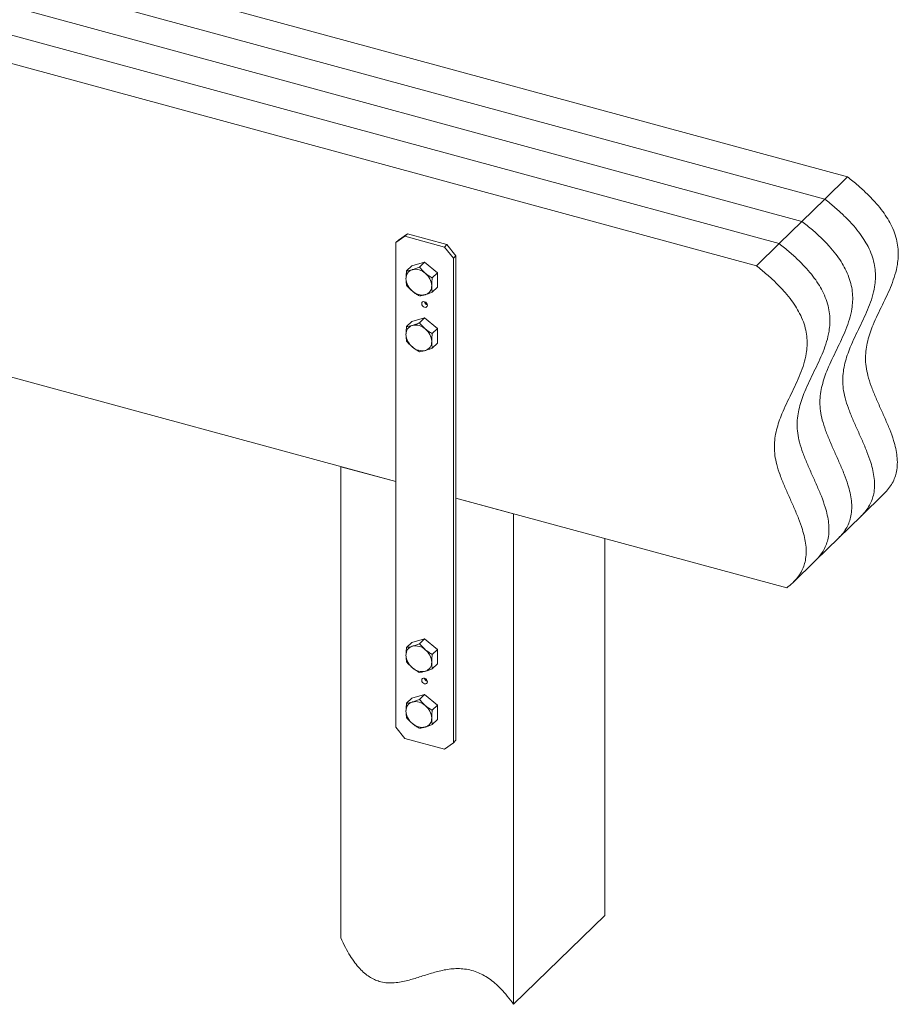
# Model space of a CAD drawing. Units: inches. Extents: x -35.5 to 49.9, y -22.1 to 38.2.
# Drawn here: x 23 to 49.9, y -22.1 to 8.2 of the extents above; entities that cross this region are included whole.
import ezdxf

# ---------------------------------------------------------------- set-up
doc = ezdxf.new("R2010")
doc.units = ezdxf.units.IN
doc.header["$MEASUREMENT"] = 0

msp = doc.modelspace()

# ---------------------------------------------------------------- linework, layer by layer
at = {"color": 7, "linetype": 'Continuous', "lineweight": 5}
for p, q in [((48.384, 3.341), (22.952, 10.253)), ((47.684, 2.658), (22.869, 9.402)), ((46.984, 1.974), (22.239, 8.699)), ((46.284, 1.291), (21.364, 8.064)), ((45.583, 0.608), (20.494, 7.427)), ((48.384, 3.341), (47.684, 2.658)), ((47.684, 2.658), (46.984, 1.974)), ((46.984, 1.974), (46.284, 1.291)), ((34.782, 1.515), (34.505, 1.323)), ((34.585, 1.401), (34.861, 1.593)), ((34.861, 1.593), (34.782, 1.515)), ((35.998, 1.185), (34.782, 1.515)), ((36.078, 1.263), (34.861, 1.593)), ((34.505, 1.323), (34.585, 1.401)), ((34.505, 1.323), (34.505, -13.571)), ((35.998, 1.185), (36.078, 1.263)), ((36.078, 1.263), (36.354, 0.92)), ((46.284, 1.291), (45.583, 0.608)), ((36.274, 0.842), (35.998, 1.185)), ((36.354, 0.92), (36.274, 0.842)), ((36.354, -13.973), (36.354, 0.92)), ((34.837, 0.453), (34.995, 0.607)), ((35.39, 0.721), (34.995, 0.607)), ((35.232, 0.567), (35.39, 0.721)), ((35.785, 0.392), (35.39, 0.721)), ((36.274, -14.051), (36.274, 0.842)), ((35.627, 0.238), (35.785, 0.392)), ((35.785, -0.05), (35.785, 0.392)), ((35.627, -0.204), (35.785, -0.05)), ((15.523, -0.865), (34.505, -6.024)), ((34.837, -1.261), (34.995, -1.107)), ((35.39, -0.994), (34.995, -1.107)), ((35.232, -1.148), (35.39, -0.994)), ((35.785, -1.322), (35.39, -0.994)), ((35.627, -1.476), (35.785, -1.322)), ((35.785, -1.764), (35.785, -1.322)), ((35.627, -1.918), (35.785, -1.764)), ((32.816, -5.565), (34.505, -6.024)), ((32.816, -20.045), (32.816, -5.565)), ((36.354, -6.527), (38.123, -7.008)), ((36.354, -6.527), (46.516, -9.289)), ((48.803, -7.08), (49.503, -6.396)), ((38.123, -22.085), (38.123, -7.008)), ((48.103, -7.763), (48.803, -7.08)), ((40.923, -7.769), (40.923, -19.352)), ((47.403, -8.446), (48.103, -7.763)), ((46.703, -9.129), (47.403, -8.446)), ((35.39, -10.851), (34.995, -10.965)), ((35.232, -11.005), (35.39, -10.851)), ((35.785, -11.179), (35.39, -10.851)), ((34.837, -11.119), (34.995, -10.965)), ((35.627, -11.333), (35.785, -11.179)), ((35.785, -11.621), (35.785, -11.179)), ((35.627, -11.775), (35.785, -11.621)), ((34.837, -12.833), (34.995, -12.679)), ((35.39, -12.566), (34.995, -12.679)), ((35.232, -12.72), (35.39, -12.566)), ((35.785, -12.894), (35.39, -12.566)), ((35.627, -13.048), (35.785, -12.894)), ((35.785, -13.336), (35.785, -12.894)), ((34.505, -13.571), (34.782, -13.914)), ((35.627, -13.49), (35.785, -13.336)), ((34.782, -13.914), (35.998, -14.244)), ((35.998, -14.244), (36.274, -14.051)), ((36.274, -14.051), (36.354, -13.973)), ((38.123, -22.085), (40.923, -19.352))]:
    msp.add_line(p, q, dxfattribs=at)
at = {"color": 7, "linetype": 'Continuous', "lineweight": 5, "flags": 128}
for points in [[(35.478, -0.603), (35.471, -0.568), (35.452, -0.535), (35.424, -0.508), (35.39, -0.493), (35.356, -0.49), (35.327, -0.501), (35.308, -0.523), (35.301, -0.554), (35.308, -0.589), (35.327, -0.622), (35.356, -0.648), (35.39, -0.664), (35.424, -0.667), (35.452, -0.656), (35.471, -0.633), (35.478, -0.603)], [(35.301, -12.126), (35.308, -12.161), (35.327, -12.194), (35.356, -12.22), (35.39, -12.236), (35.424, -12.239), (35.452, -12.228), (35.471, -12.205), (35.478, -12.174), (35.471, -12.14), (35.452, -12.107), (35.424, -12.08), (35.39, -12.065), (35.356, -12.062), (35.327, -12.073), (35.308, -12.095), (35.301, -12.126)]]:
    msp.add_lwpolyline(points, dxfattribs=at)
at = {"color": 7, "linetype": 'Continuous', "lineweight": 5}
for centre, radius, start, end in [((35.094, 0.227), 0.276, 106.4015, 182.7898), ((35.109, 0.056), 0.446, 47.4607, 102.1303), ((35.088, -0.025), 0.521, 2.6128, 51.6754), ((35.339, 0.238), 0.521, 182.6128, 231.6754), ((35.317, 0.157), 0.446, 227.4607, 282.1303), ((35.333, -0.014), 0.276, 286.4015, 2.7898), ((35.502, -0.469), 0.122, 190.43, 258.1805), ((35.094, -1.487), 0.276, 106.4015, 182.7898), ((35.339, -1.477), 0.521, 182.6128, 231.6754), ((35.109, -1.658), 0.446, 47.4607, 102.1303), ((35.088, -1.739), 0.521, 2.6128, 51.6754), ((35.333, -1.729), 0.276, 286.4015, 2.7898), ((35.317, -1.557), 0.446, 227.4607, 282.1303), ((35.094, -11.345), 0.276, 106.4011, 182.79), ((35.109, -11.516), 0.446, 47.4603, 102.1307), ((35.088, -11.596), 0.521, 2.6126, 51.6756), ((35.339, -11.334), 0.521, 182.6128, 231.6754), ((35.317, -11.415), 0.446, 227.4607, 282.1302), ((35.333, -11.586), 0.276, 286.4016, 2.7898), ((35.502, -12.041), 0.122, 190.4319, 258.1784), ((35.094, -13.059), 0.276, 106.4015, 182.7897), ((35.109, -13.23), 0.446, 47.4607, 102.1303), ((35.088, -13.311), 0.521, 2.6129, 51.6754), ((35.339, -13.049), 0.521, 182.6128, 231.6754), ((35.333, -13.3), 0.276, 286.4016, 2.7898), ((35.317, -13.129), 0.446, 227.4607, 282.1302)]:
    msp.add_arc(centre, radius, start, end, dxfattribs=at)
for points, knots in [([(48.384, 3.341), (48.492, 3.254), (48.698, 3.089), (48.978, 2.833), (49.218, 2.586), (49.419, 2.346), (49.583, 2.113), (49.722, 1.873), (49.831, 1.625), (49.905, 1.369), (49.941, 1.121), (49.944, 0.881), (49.915, 0.614), (49.846, 0.325), (49.735, 0.014), (49.6, -0.291), (49.453, -0.593), (49.305, -0.896), (49.177, -1.18), (49.074, -1.448), (49, -1.697), (48.95, -1.952), (48.93, -2.214), (48.946, -2.486), (49.008, -2.778), (49.108, -3.09), (49.241, -3.419), (49.389, -3.752), (49.54, -4.087), (49.682, -4.421), (49.792, -4.727), (49.867, -5.002), (49.908, -5.246), (49.919, -5.485), (49.895, -5.703), (49.841, -5.899), (49.76, -6.074), (49.648, -6.244), (49.553, -6.344), (49.503, -6.396)], [0, 0, 0, 0, 0.034078, 0.064889, 0.092795, 0.118182, 0.141458, 0.163047, 0.18732, 0.210478, 0.23313, 0.255755, 0.278681, 0.311606, 0.345607, 0.380508, 0.415943, 0.451461, 0.4866, 0.51369, 0.540188, 0.566072, 0.591458, 0.616641, 0.642092, 0.67176, 0.702274, 0.733393, 0.764725, 0.795853, 0.826459, 0.84901, 0.871311, 0.893621, 0.916387, 0.935354, 0.955404, 0.976968, 1, 1, 1, 1]), ([(47.684, 2.658), (47.792, 2.571), (47.998, 2.406), (48.278, 2.15), (48.518, 1.903), (48.719, 1.663), (48.883, 1.43), (49.022, 1.19), (49.131, 0.942), (49.205, 0.686), (49.241, 0.438), (49.244, 0.197), (49.215, -0.069), (49.146, -0.359), (49.035, -0.669), (48.9, -0.974), (48.753, -1.277), (48.605, -1.579), (48.477, -1.864), (48.374, -2.131), (48.3, -2.38), (48.25, -2.635), (48.23, -2.897), (48.246, -3.169), (48.307, -3.461), (48.408, -3.773), (48.541, -4.102), (48.689, -4.435), (48.84, -4.77), (48.982, -5.104), (49.092, -5.41), (49.166, -5.685), (49.208, -5.929), (49.219, -6.169), (49.195, -6.386), (49.14, -6.582), (49.06, -6.758), (48.948, -6.928), (48.853, -7.028), (48.803, -7.079)], [0, 0, 0, 0, 0.034078, 0.064889, 0.092795, 0.118182, 0.141458, 0.163047, 0.18732, 0.210478, 0.23313, 0.255755, 0.278681, 0.311606, 0.345607, 0.380508, 0.415943, 0.451461, 0.4866, 0.51369, 0.540188, 0.566072, 0.591458, 0.616641, 0.642092, 0.67176, 0.702274, 0.733393, 0.764725, 0.795853, 0.826459, 0.84901, 0.871311, 0.893621, 0.916387, 0.935354, 0.955404, 0.976968, 1, 1, 1, 1]), ([(47.684, 2.658), (47.792, 2.571), (47.998, 2.406), (48.278, 2.15), (48.518, 1.903), (48.719, 1.663), (48.883, 1.43), (49.022, 1.19), (49.131, 0.942), (49.205, 0.686), (49.241, 0.438), (49.244, 0.197), (49.215, -0.069), (49.146, -0.359), (49.035, -0.669), (48.9, -0.974), (48.753, -1.277), (48.605, -1.579), (48.477, -1.864), (48.374, -2.131), (48.3, -2.38), (48.25, -2.635), (48.23, -2.897), (48.246, -3.169), (48.307, -3.461), (48.408, -3.773), (48.541, -4.102), (48.689, -4.435), (48.84, -4.77), (48.982, -5.104), (49.092, -5.41), (49.166, -5.685), (49.208, -5.929), (49.219, -6.169), (49.195, -6.386), (49.14, -6.582), (49.06, -6.758), (48.948, -6.928), (48.853, -7.028), (48.803, -7.079)], [0, 0, 0, 0, 0.034078, 0.064889, 0.092795, 0.118182, 0.141458, 0.163047, 0.18732, 0.210478, 0.23313, 0.255755, 0.278681, 0.311606, 0.345607, 0.380508, 0.415943, 0.451461, 0.4866, 0.51369, 0.540188, 0.566072, 0.591458, 0.616641, 0.642092, 0.67176, 0.702274, 0.733393, 0.764725, 0.795853, 0.826459, 0.84901, 0.871311, 0.893621, 0.916387, 0.935354, 0.955404, 0.976968, 1, 1, 1, 1]), ([(46.984, 1.974), (47.092, 1.888), (47.298, 1.723), (47.578, 1.467), (47.818, 1.22), (48.019, 0.98), (48.183, 0.747), (48.322, 0.507), (48.431, 0.258), (48.505, 0.002), (48.541, -0.246), (48.544, -0.486), (48.515, -0.752), (48.446, -1.042), (48.335, -1.352), (48.2, -1.657), (48.053, -1.96), (47.905, -2.263), (47.777, -2.547), (47.674, -2.814), (47.6, -3.063), (47.55, -3.318), (47.53, -3.581), (47.546, -3.852), (47.607, -4.145), (47.708, -4.456), (47.841, -4.786), (47.989, -5.119), (48.14, -5.453), (48.281, -5.788), (48.392, -6.093), (48.466, -6.368), (48.508, -6.612), (48.519, -6.852), (48.495, -7.069), (48.44, -7.265), (48.36, -7.441), (48.248, -7.611), (48.153, -7.711), (48.103, -7.763)], [0, 0, 0, 0, 0.034078, 0.064889, 0.092795, 0.118182, 0.141458, 0.163047, 0.18732, 0.210478, 0.23313, 0.255755, 0.278681, 0.311606, 0.345607, 0.380508, 0.415943, 0.451461, 0.4866, 0.51369, 0.540188, 0.566072, 0.591458, 0.616641, 0.642092, 0.67176, 0.702274, 0.733393, 0.764725, 0.795853, 0.826459, 0.84901, 0.871311, 0.893621, 0.916387, 0.935354, 0.955404, 0.976968, 1, 1, 1, 1]), ([(46.984, 1.974), (47.092, 1.888), (47.298, 1.723), (47.578, 1.467), (47.818, 1.22), (48.019, 0.98), (48.183, 0.747), (48.322, 0.507), (48.431, 0.258), (48.505, 0.002), (48.541, -0.246), (48.544, -0.486), (48.515, -0.752), (48.446, -1.042), (48.335, -1.352), (48.2, -1.657), (48.053, -1.96), (47.905, -2.263), (47.777, -2.547), (47.674, -2.814), (47.6, -3.063), (47.55, -3.318), (47.53, -3.581), (47.546, -3.852), (47.607, -4.145), (47.708, -4.456), (47.841, -4.786), (47.989, -5.119), (48.14, -5.453), (48.281, -5.788), (48.392, -6.093), (48.466, -6.368), (48.508, -6.612), (48.519, -6.852), (48.495, -7.069), (48.44, -7.265), (48.36, -7.441), (48.248, -7.611), (48.153, -7.711), (48.103, -7.763)], [0, 0, 0, 0, 0.034078, 0.064889, 0.092795, 0.118182, 0.141458, 0.163047, 0.18732, 0.210478, 0.23313, 0.255755, 0.278681, 0.311606, 0.345607, 0.380508, 0.415943, 0.451461, 0.4866, 0.51369, 0.540188, 0.566072, 0.591458, 0.616641, 0.642092, 0.67176, 0.702274, 0.733393, 0.764725, 0.795853, 0.826459, 0.84901, 0.871311, 0.893621, 0.916387, 0.935354, 0.955404, 0.976968, 1, 1, 1, 1]), ([(46.284, 1.291), (46.392, 1.205), (46.598, 1.04), (46.878, 0.783), (47.118, 0.536), (47.319, 0.296), (47.483, 0.064), (47.622, -0.176), (47.731, -0.425), (47.805, -0.681), (47.841, -0.929), (47.844, -1.169), (47.815, -1.436), (47.746, -1.725), (47.635, -2.035), (47.5, -2.34), (47.353, -2.643), (47.205, -2.946), (47.076, -3.23), (46.974, -3.497), (46.9, -3.746), (46.849, -4.001), (46.83, -4.264), (46.846, -4.535), (46.907, -4.828), (47.008, -5.14), (47.141, -5.469), (47.289, -5.802), (47.44, -6.136), (47.581, -6.471), (47.692, -6.777), (47.766, -7.052), (47.808, -7.295), (47.819, -7.535), (47.795, -7.753), (47.74, -7.948), (47.659, -8.124), (47.548, -8.294), (47.453, -8.394), (47.403, -8.446)], [0, 0, 0, 0, 0.034078, 0.064889, 0.092795, 0.118182, 0.141458, 0.163047, 0.18732, 0.210478, 0.23313, 0.255755, 0.278681, 0.311606, 0.345607, 0.380508, 0.415943, 0.451461, 0.4866, 0.51369, 0.540188, 0.566072, 0.591458, 0.616641, 0.642092, 0.67176, 0.702274, 0.733393, 0.764725, 0.795853, 0.826459, 0.84901, 0.871311, 0.893621, 0.916387, 0.935354, 0.955404, 0.976968, 1, 1, 1, 1]), ([(46.284, 1.291), (46.392, 1.205), (46.598, 1.04), (46.878, 0.783), (47.118, 0.536), (47.319, 0.296), (47.483, 0.064), (47.622, -0.176), (47.731, -0.425), (47.805, -0.681), (47.841, -0.929), (47.844, -1.169), (47.815, -1.436), (47.746, -1.725), (47.635, -2.035), (47.5, -2.34), (47.353, -2.643), (47.205, -2.946), (47.076, -3.23), (46.974, -3.497), (46.9, -3.746), (46.849, -4.001), (46.83, -4.264), (46.846, -4.535), (46.907, -4.828), (47.008, -5.14), (47.141, -5.469), (47.289, -5.802), (47.44, -6.136), (47.581, -6.471), (47.692, -6.777), (47.766, -7.052), (47.808, -7.295), (47.819, -7.535), (47.795, -7.753), (47.74, -7.948), (47.659, -8.124), (47.548, -8.294), (47.453, -8.394), (47.403, -8.446)], [0, 0, 0, 0, 0.034078, 0.064889, 0.092795, 0.118182, 0.141458, 0.163047, 0.18732, 0.210478, 0.23313, 0.255755, 0.278681, 0.311606, 0.345607, 0.380508, 0.415943, 0.451461, 0.4866, 0.51369, 0.540188, 0.566072, 0.591458, 0.616641, 0.642092, 0.67176, 0.702274, 0.733393, 0.764725, 0.795853, 0.826459, 0.84901, 0.871311, 0.893621, 0.916387, 0.935354, 0.955404, 0.976968, 1, 1, 1, 1]), ([(45.583, 0.608), (45.692, 0.521), (45.898, 0.356), (46.178, 0.1), (46.417, -0.147), (46.618, -0.387), (46.783, -0.62), (46.922, -0.86), (47.031, -1.108), (47.105, -1.364), (47.141, -1.612), (47.144, -1.853), (47.115, -2.119), (47.046, -2.408), (46.935, -2.719), (46.8, -3.024), (46.653, -3.326), (46.505, -3.629), (46.376, -3.914), (46.274, -4.181), (46.2, -4.43), (46.149, -4.685), (46.13, -4.947), (46.146, -5.219), (46.207, -5.511), (46.308, -5.823), (46.441, -6.152), (46.589, -6.485), (46.74, -6.82), (46.881, -7.154), (46.992, -7.46), (47.066, -7.735), (47.108, -7.979), (47.119, -8.218), (47.095, -8.436), (47.04, -8.632), (46.96, -8.808), (46.846, -8.978), (46.699, -9.142), (46.579, -9.238), (46.516, -9.289)], [0, 0, 0, 0, 0.033201, 0.06322, 0.090408, 0.115142, 0.13782, 0.158854, 0.182502, 0.205064, 0.227134, 0.249177, 0.271513, 0.303591, 0.336718, 0.370721, 0.405245, 0.439849, 0.474084, 0.500478, 0.526294, 0.551512, 0.576245, 0.60078, 0.625577, 0.654482, 0.684211, 0.71453, 0.745055, 0.775383, 0.805202, 0.827173, 0.8489, 0.870637, 0.892817, 0.911296, 0.930831, 0.95184, 0.974755, 1, 1, 1, 1]), ([(34.837, 0.453), (34.83, 0.39), (34.82, 0.308), (34.819, 0.232), (34.818, 0.214)], [0, 0, 0, 0, 0.7601448, 1, 1, 1, 1]), ([(35.016, 0.492), (35.011, 0.49), (34.976, 0.48), (34.913, 0.465), (34.863, 0.457), (34.837, 0.453)], [0, 0, 0, 0, 0.070089, 0.530794, 1, 1, 1, 1]), ([(35.232, 0.567), (35.195, 0.552), (35.119, 0.523), (35.051, 0.502), (35.016, 0.492)], [0, 0, 0, 0, 0.4954507, 1, 1, 1, 1]), ([(35.411, 0.384), (35.406, 0.388), (35.371, 0.418), (35.308, 0.477), (35.257, 0.537), (35.232, 0.567)], [0, 0, 0, 0, 0.070104, 0.530786, 1, 1, 1, 1]), ([(35.627, 0.238), (35.589, 0.26), (35.514, 0.303), (35.445, 0.357), (35.411, 0.384)], [0, 0, 0, 0, 0.495466, 1, 1, 1, 1]), ([(34.818, 0.214), (34.819, 0.186), (34.82, 0.128), (34.828, 0.062), (34.835, 0.025), (34.837, 0.011)], [0, 0, 0, 0, 0.386705, 0.779121, 1, 1, 1, 1]), ([(34.837, 0.011), (34.864, -0.021), (34.918, -0.085), (34.983, -0.142), (35.016, -0.171)], [0, 0, 0, 0, 0.495466, 1, 1, 1, 1]), ([(35.608, -0.001), (35.608, 0.017), (35.609, 0.093), (35.619, 0.176), (35.627, 0.238)], [0, 0, 0, 0, 0.2398552, 1, 1, 1, 1]), ([(35.016, -0.171), (35.021, -0.175), (35.056, -0.204), (35.127, -0.256), (35.197, -0.297), (35.232, -0.317)], [0, 0, 0, 0, 0.070105, 0.530794, 1, 1, 1, 1]), ([(35.232, -0.317), (35.259, -0.313), (35.313, -0.305), (35.378, -0.287), (35.411, -0.279)], [0, 0, 0, 0, 0.495458, 1, 1, 1, 1]), ([(35.411, -0.279), (35.415, -0.277), (35.451, -0.267), (35.522, -0.244), (35.592, -0.217), (35.627, -0.204)], [0, 0, 0, 0, 0.070089, 0.530779, 1, 1, 1, 1]), ([(35.627, -0.204), (35.624, -0.19), (35.618, -0.153), (35.61, -0.087), (35.609, -0.029), (35.608, -0.001)], [0, 0, 0, 0, 0.22088, 0.607914, 1, 1, 1, 1]), ([(35.232, -1.148), (35.195, -1.162), (35.119, -1.191), (35.051, -1.212), (35.016, -1.223)], [0, 0, 0, 0, 0.4954507, 1, 1, 1, 1]), ([(35.411, -1.33), (35.406, -1.326), (35.371, -1.297), (35.308, -1.237), (35.257, -1.178), (35.232, -1.148)], [0, 0, 0, 0, 0.070104, 0.530786, 1, 1, 1, 1]), ([(34.837, -1.261), (34.83, -1.324), (34.82, -1.407), (34.819, -1.482), (34.818, -1.501)], [0, 0, 0, 0, 0.760145, 1, 1, 1, 1]), ([(34.818, -1.501), (34.819, -1.529), (34.82, -1.586), (34.828, -1.652), (34.835, -1.69), (34.837, -1.703)], [0, 0, 0, 0, 0.386704, 0.779121, 1, 1, 1, 1]), ([(35.016, -1.223), (35.011, -1.224), (34.976, -1.234), (34.913, -1.249), (34.863, -1.257), (34.837, -1.261)], [0, 0, 0, 0, 0.070089, 0.530794, 1, 1, 1, 1]), ([(35.627, -1.476), (35.589, -1.454), (35.514, -1.411), (35.445, -1.357), (35.411, -1.33)], [0, 0, 0, 0, 0.495466, 1, 1, 1, 1]), ([(35.608, -1.715), (35.608, -1.697), (35.609, -1.621), (35.619, -1.539), (35.627, -1.476)], [0, 0, 0, 0, 0.239855, 1, 1, 1, 1]), ([(34.837, -1.703), (34.864, -1.735), (34.918, -1.799), (34.983, -1.857), (35.016, -1.886)], [0, 0, 0, 0, 0.495466, 1, 1, 1, 1]), ([(35.627, -1.918), (35.624, -1.904), (35.618, -1.867), (35.61, -1.801), (35.609, -1.744), (35.608, -1.715)], [0, 0, 0, 0, 0.22088, 0.607915, 1, 1, 1, 1]), ([(35.016, -1.886), (35.021, -1.889), (35.056, -1.919), (35.127, -1.97), (35.197, -2.011), (35.232, -2.032)], [0, 0, 0, 0, 0.070105, 0.530794, 1, 1, 1, 1]), ([(35.232, -2.032), (35.259, -2.027), (35.313, -2.019), (35.378, -2.002), (35.411, -1.993)], [0, 0, 0, 0, 0.495458, 1, 1, 1, 1]), ([(35.411, -1.993), (35.415, -1.992), (35.451, -1.981), (35.522, -1.958), (35.592, -1.931), (35.627, -1.918)], [0, 0, 0, 0, 0.0700893, 0.5307788, 1, 1, 1, 1]), ([(34.837, -11.119), (34.83, -11.182), (34.82, -11.264), (34.819, -11.34), (34.818, -11.358)], [0, 0, 0, 0, 0.760148, 1, 1, 1, 1]), ([(35.016, -11.08), (35.011, -11.082), (34.976, -11.092), (34.913, -11.107), (34.863, -11.115), (34.837, -11.119)], [0, 0, 0, 0, 0.070088, 0.530795, 1, 1, 1, 1]), ([(35.232, -11.005), (35.195, -11.02), (35.119, -11.048), (35.051, -11.07), (35.016, -11.08)], [0, 0, 0, 0, 0.495449, 1, 1, 1, 1]), ([(35.411, -11.187), (35.406, -11.184), (35.371, -11.154), (35.308, -11.094), (35.257, -11.035), (35.232, -11.005)], [0, 0, 0, 0, 0.0701047, 0.5307877, 1, 1, 1, 1]), ([(35.627, -11.333), (35.589, -11.312), (35.514, -11.268), (35.445, -11.215), (35.411, -11.187)], [0, 0, 0, 0, 0.495465, 1, 1, 1, 1]), ([(34.818, -11.358), (34.819, -11.386), (34.82, -11.443), (34.828, -11.509), (34.835, -11.547), (34.837, -11.561)], [0, 0, 0, 0, 0.3867039, 0.7791197, 1, 1, 1, 1]), ([(35.608, -11.573), (35.608, -11.554), (35.609, -11.479), (35.619, -11.396), (35.627, -11.333)], [0, 0, 0, 0, 0.239852, 1, 1, 1, 1]), ([(34.837, -11.561), (34.864, -11.592), (34.918, -11.656), (34.983, -11.714), (35.016, -11.743)], [0, 0, 0, 0, 0.495467, 1, 1, 1, 1]), ([(35.016, -11.743), (35.021, -11.747), (35.056, -11.776), (35.127, -11.828), (35.197, -11.868), (35.232, -11.889)], [0, 0, 0, 0, 0.0701057, 0.5307935, 1, 1, 1, 1]), ([(35.411, -11.85), (35.415, -11.849), (35.451, -11.839), (35.522, -11.815), (35.592, -11.789), (35.627, -11.775)], [0, 0, 0, 0, 0.07009, 0.530778, 1, 1, 1, 1]), ([(35.627, -11.775), (35.624, -11.762), (35.618, -11.724), (35.61, -11.658), (35.609, -11.601), (35.608, -11.573)], [0, 0, 0, 0, 0.220881, 0.607915, 1, 1, 1, 1]), ([(35.232, -11.889), (35.259, -11.885), (35.313, -11.876), (35.378, -11.859), (35.411, -11.85)], [0, 0, 0, 0, 0.495459, 1, 1, 1, 1]), ([(34.837, -12.833), (34.83, -12.896), (34.82, -12.978), (34.819, -13.054), (34.818, -13.072)], [0, 0, 0, 0, 0.760147, 1, 1, 1, 1]), ([(35.016, -12.795), (35.011, -12.796), (34.976, -12.806), (34.913, -12.821), (34.863, -12.829), (34.837, -12.833)], [0, 0, 0, 0, 0.070088, 0.530793, 1, 1, 1, 1]), ([(35.232, -12.72), (35.195, -12.734), (35.119, -12.763), (35.051, -12.784), (35.016, -12.795)], [0, 0, 0, 0, 0.495449, 1, 1, 1, 1]), ([(35.411, -12.902), (35.406, -12.898), (35.371, -12.868), (35.308, -12.809), (35.257, -12.749), (35.232, -12.72)], [0, 0, 0, 0, 0.0701047, 0.5307877, 1, 1, 1, 1]), ([(35.627, -13.048), (35.589, -13.026), (35.514, -12.983), (35.445, -12.929), (35.411, -12.902)], [0, 0, 0, 0, 0.495467, 1, 1, 1, 1]), ([(34.818, -13.072), (34.819, -13.101), (34.82, -13.158), (34.828, -13.224), (34.835, -13.261), (34.837, -13.275)], [0, 0, 0, 0, 0.386704, 0.779124, 1, 1, 1, 1]), ([(34.837, -13.275), (34.864, -13.307), (34.918, -13.371), (34.983, -13.428), (35.016, -13.457)], [0, 0, 0, 0, 0.495467, 1, 1, 1, 1]), ([(35.608, -13.287), (35.608, -13.269), (35.609, -13.193), (35.619, -13.111), (35.627, -13.048)], [0, 0, 0, 0, 0.239853, 1, 1, 1, 1]), ([(35.627, -13.49), (35.624, -13.476), (35.618, -13.439), (35.61, -13.373), (35.609, -13.316), (35.608, -13.287)], [0, 0, 0, 0, 0.220876, 0.607915, 1, 1, 1, 1]), ([(35.016, -13.457), (35.021, -13.461), (35.056, -13.49), (35.127, -13.542), (35.197, -13.583), (35.232, -13.603)], [0, 0, 0, 0, 0.0701057, 0.5307935, 1, 1, 1, 1]), ([(35.232, -13.603), (35.259, -13.599), (35.313, -13.591), (35.378, -13.573), (35.411, -13.565)], [0, 0, 0, 0, 0.495459, 1, 1, 1, 1]), ([(35.411, -13.565), (35.415, -13.563), (35.451, -13.553), (35.522, -13.53), (35.592, -13.503), (35.627, -13.49)], [0, 0, 0, 0, 0.070088, 0.530778, 1, 1, 1, 1]), ([(38.123, -22.085), (38.06, -21.999), (37.941, -21.836), (37.749, -21.619), (37.559, -21.438), (37.371, -21.292), (37.184, -21.177), (36.987, -21.087), (36.78, -21.023), (36.564, -20.99), (36.352, -20.985), (36.142, -21.003), (35.875, -21.05), (35.558, -21.139), (35.193, -21.259), (34.882, -21.354), (34.62, -21.409), (34.412, -21.432), (34.205, -21.427), (34.015, -21.391), (33.844, -21.327), (33.691, -21.242), (33.539, -21.128), (33.389, -20.982), (33.241, -20.802), (33.095, -20.585), (32.95, -20.33), (32.863, -20.144), (32.816, -20.045)], [0, 0, 0, 0, 0.045259, 0.085786, 0.122365, 0.155817, 0.18697, 0.216618, 0.251175, 0.285515, 0.320255, 0.355695, 0.391885, 0.460855, 0.529955, 0.596695, 0.634015, 0.669498, 0.703193, 0.735603, 0.759979, 0.784982, 0.811513, 0.84055, 0.87306, 0.909943, 0.952012, 1, 1, 1, 1])]:
    msp.add_open_spline(points, degree=3, knots=knots, dxfattribs=at)

doc.saveas('drawing.dxf')
